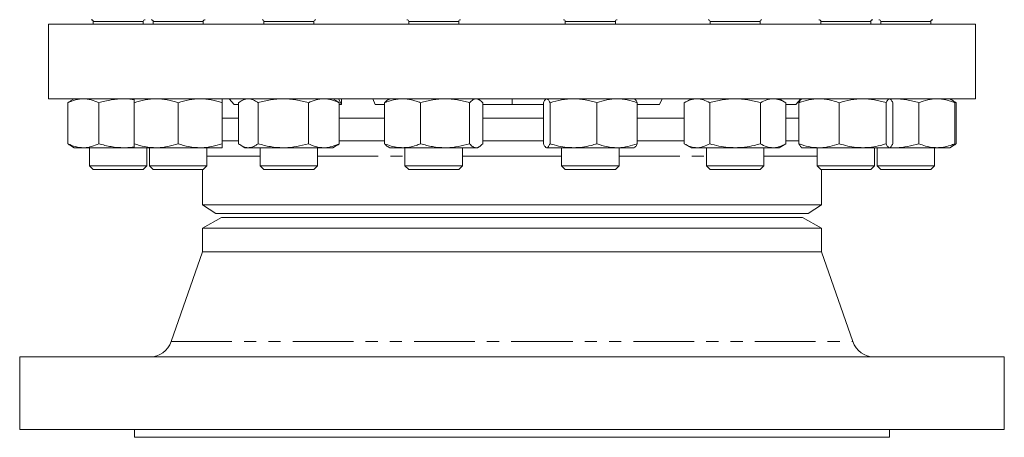
# Model space of a CAD drawing. Units: millimetres. Extents: x 2009 to 4069, y 1198 to 3517.
# Drawn here: x 2781 to 3296, y 1808 to 2026 of the extents above; entities that cross this region are included whole.
import ezdxf

# ---------------------------------------------------------------- set-up
doc = ezdxf.new("R2010")
doc.units = ezdxf.units.MM
doc.header["$LTSCALE"] = 5
doc.linetypes.add('PHANTOM', pattern=[12.7, 6.35, -1.27, 1.27, -1.27, 1.27, -1.27])

msp = doc.modelspace()

# ---------------------------------------------------------------- linework, layer by layer
at = {"color": 7, "linetype": 'Continuous', "lineweight": 15}
for p, q in [((2819.15, 2025.23), (2819.15, 2023.9)), ((2845.31, 2023.9), (2845.31, 2025.23)), ((2850.51, 2025.23), (2850.51, 2023.9)), ((2876.67, 2023.9), (2876.67, 2025.23)), ((2908.45, 2025.23), (2908.45, 2023.9)), ((2934.61, 2023.9), (2934.61, 2025.23)), ((2984.15, 2025.23), (2984.15, 2023.9)), ((3010.31, 2023.9), (3010.31, 2025.23)), ((3066.09, 2025.23), (3066.09, 2023.9)), ((3092.25, 2023.9), (3092.25, 2025.23)), ((3141.79, 2025.23), (3141.79, 2023.9)), ((3167.95, 2023.9), (3167.95, 2025.23)), ((3199.73, 2025.23), (3199.73, 2023.9)), ((3225.88, 2023.9), (3225.88, 2025.23)), ((3231.08, 2025.23), (3231.08, 2023.9)), ((3257.24, 2023.9), (3257.24, 2025.23)), ((2795.7, 2023.9), (2795.7, 1984.9)), ((2795.7, 2023.9), (3038.2, 2023.9)), ((3038.2, 2023.9), (3280.7, 2023.9)), ((3280.7, 1984.9), (3280.7, 2023.9)), ((2795.7, 1984.9), (3038.2, 1984.9)), ((2805.9, 1982.85), (2805.9, 1961.36)), ((2809.23, 1984.9), (2807.33, 1983.81)), ((2822.07, 1982.85), (2822.07, 1961.36)), ((2840.59, 1982.85), (2840.59, 1961.36)), ((2863.59, 1982.85), (2863.59, 1961.36)), ((2886.59, 1982.85), (2886.59, 1961.36)), ((2890.29, 1984.9), (2892.85, 1981.9)), ((2895.2, 1982.85), (2895.2, 1961.36)), ((2898.53, 1984.9), (2896.62, 1983.8)), ((2905.36, 1982.85), (2905.36, 1961.36)), ((2931.69, 1982.85), (2931.69, 1961.36)), ((2946.43, 1983.81), (2944.53, 1984.9)), ((2949.04, 1981.9), (2947.47, 1984.9)), ((2947.86, 1982.85), (2947.86, 1961.36)), ((2949.04, 1981.9), (2949.04, 1984.9)), ((2965.42, 1984.9), (2966.67, 1981.9)), ((2971.58, 1982.85), (2971.58, 1961.36)), ((2974.23, 1984.9), (2973.39, 1984.42)), ((2990.35, 1982.85), (2990.35, 1961.36)), ((3016.01, 1982.85), (3016.01, 1961.36)), ((3021.07, 1984.42), (3020.23, 1984.9)), ((3022.88, 1982.85), (3022.88, 1961.36)), ((3038.2, 1984.9), (3280.7, 1984.9)), ((3054.63, 1982.85), (3054.63, 1961.36)), ((3056.17, 1984.9), (3055.91, 1984.76)), ((3058.1, 1982.85), (3058.1, 1961.36)), ((3082.63, 1982.85), (3082.63, 1961.36)), ((3102.42, 1984.76), (3102.17, 1984.9)), ((3103.7, 1982.85), (3103.7, 1961.36)), ((3115.31, 1981.9), (3116.66, 1984.9)), ((3131.87, 1984.9), (3128.31, 1982.85)), ((3128.31, 1982.85), (3128.31, 1961.36)), ((3141.59, 1982.85), (3141.59, 1961.36)), ((3168.15, 1982.85), (3168.15, 1961.36)), ((3181.43, 1982.85), (3177.87, 1984.9)), ((3181.43, 1982.85), (3181.43, 1961.36)), ((3186.72, 1981.9), (3189.32, 1984.9)), ((3188.27, 1982.85), (3188.27, 1961.36)), ((3189.81, 1984.9), (3189.56, 1984.76)), ((3209.34, 1982.85), (3209.34, 1961.36)), ((3233.88, 1982.85), (3233.88, 1961.36)), ((3236.05, 1984.76), (3235.81, 1984.9)), ((3236.01, 1984.71), (3238.21, 1984.9)), ((3237.34, 1982.85), (3237.34, 1961.36)), ((3251.04, 1982.85), (3251.04, 1961.36)), ((3267.99, 1984.42), (3267.16, 1984.9)), ((3269.07, 1983.81), (3267.99, 1984.42)), ((3269.82, 1982.85), (3269.82, 1961.36)), ((3270.49, 1982.85), (3270.49, 1961.36)), ((2895.2, 1981.9), (2892.85, 1981.9)), ((2949.04, 1981.9), (2947.86, 1981.9)), ((2971.58, 1981.9), (2966.67, 1981.9)), ((3038.2, 1981.9), (3022.88, 1981.9)), ((3054.63, 1981.9), (3038.2, 1981.9)), ((3115.31, 1981.9), (3103.7, 1981.9)), ((3186.72, 1981.9), (3181.43, 1981.9)), ((2886.59, 1974.69), (2895.2, 1974.69)), ((2947.86, 1974.69), (2971.58, 1974.69)), ((3022.88, 1974.69), (3038.2, 1974.69)), ((3038.2, 1974.69), (3054.63, 1974.69)), ((3103.7, 1974.69), (3128.31, 1974.69)), ((3181.43, 1974.69), (3188.27, 1974.69)), ((2807.33, 1960.4), (2809.23, 1959.3)), ((2809.23, 1959.3), (2813.99, 1959.3)), ((2813.99, 1959.3), (2835.23, 1959.3)), ((2817.23, 1959.3), (2817.23, 1949.83)), ((2835.23, 1959.3), (2840.59, 1959.3)), ((2840.59, 1959.3), (2852.09, 1959.3)), ((2847.23, 1949.83), (2847.23, 1959.3)), ((2848.59, 1959.3), (2848.59, 1949.83)), ((2852.09, 1959.3), (2875.09, 1959.3)), ((2875.09, 1959.3), (2886.59, 1959.3)), ((2878.59, 1949.83), (2878.59, 1959.3)), ((2896.62, 1960.41), (2898.53, 1959.3)), ((2900.28, 1959.3), (2898.53, 1959.3)), ((2900.28, 1959.3), (2918.53, 1959.3)), ((2906.53, 1959.3), (2906.53, 1949.83)), ((2918.53, 1959.3), (2939.77, 1959.3)), ((2936.53, 1949.83), (2936.53, 1959.3)), ((2939.77, 1959.3), (2944.53, 1959.3)), ((2944.53, 1959.3), (2946.43, 1960.4)), ((2973.39, 1959.79), (2974.23, 1959.3)), ((2980.96, 1959.3), (2974.23, 1959.3)), ((2980.96, 1959.3), (3003.18, 1959.3)), ((2982.23, 1959.3), (2982.23, 1949.83)), ((3003.18, 1959.3), (3019.44, 1959.3)), ((3012.23, 1949.83), (3012.23, 1959.3)), ((3019.44, 1959.3), (3020.23, 1959.3)), ((3020.23, 1959.3), (3021.07, 1959.79)), ((3055.91, 1959.45), (3056.17, 1959.3)), ((3056.17, 1959.3), (3056.36, 1959.3)), ((3070.36, 1959.3), (3056.36, 1959.3)), ((3064.17, 1959.3), (3064.17, 1949.83)), ((3070.36, 1959.3), (3093.17, 1959.3)), ((3093.17, 1959.3), (3102.17, 1959.3)), ((3094.17, 1949.83), (3094.17, 1959.3)), ((3102.17, 1959.3), (3102.42, 1959.45)), ((3128.31, 1961.36), (3131.87, 1959.3)), ((3131.87, 1959.3), (3134.95, 1959.3)), ((3154.87, 1959.3), (3134.95, 1959.3)), ((3139.87, 1959.3), (3139.87, 1949.83)), ((3154.87, 1959.3), (3174.79, 1959.3)), ((3169.87, 1949.83), (3169.87, 1959.3)), ((3174.79, 1959.3), (3177.87, 1959.3)), ((3177.87, 1959.3), (3181.43, 1961.36)), ((3189.56, 1959.44), (3189.81, 1959.3)), ((3189.81, 1959.3), (3198.8, 1959.3)), ((3197.81, 1959.3), (3197.81, 1949.83)), ((3221.61, 1959.3), (3198.8, 1959.3)), ((3221.61, 1959.3), (3235.61, 1959.3)), ((3227.81, 1949.83), (3227.81, 1959.3)), ((3229.16, 1959.3), (3229.16, 1949.83)), ((3235.61, 1959.3), (3235.81, 1959.3)), ((3235.76, 1959.3), (3238.21, 1959.3)), ((3235.81, 1959.3), (3236.05, 1959.44)), ((3236.01, 1959.49), (3238.21, 1959.3)), ((3260.43, 1959.3), (3238.21, 1959.3)), ((3259.16, 1949.83), (3259.16, 1959.3)), ((3260.43, 1959.3), (3267.16, 1959.3)), ((3267.16, 1959.3), (3267.99, 1959.78)), ((3267.99, 1959.78), (3269.07, 1960.4)), ((2817.23, 1949.83), (2819.15, 1947.9)), ((2817.23, 1949.83), (2847.23, 1949.83)), ((2819.15, 1947.9), (2845.31, 1947.9)), ((2845.31, 1947.9), (2847.23, 1949.83)), ((2848.59, 1949.83), (2850.51, 1947.9)), ((2848.59, 1949.83), (2878.59, 1949.83)), ((2850.51, 1947.9), (2876.67, 1947.9)), ((2876.25, 1947.9), (2876.25, 1929.41)), ((2876.67, 1947.9), (2878.59, 1949.83)), ((2906.53, 1949.83), (2908.45, 1947.9)), ((2906.53, 1949.83), (2936.53, 1949.83)), ((2908.45, 1947.9), (2934.61, 1947.9)), ((2934.61, 1947.9), (2936.53, 1949.83)), ((2982.23, 1949.83), (2984.15, 1947.9)), ((2982.23, 1949.83), (3012.23, 1949.83)), ((2984.15, 1947.9), (3010.31, 1947.9)), ((3010.31, 1947.9), (3012.23, 1949.83)), ((3064.17, 1949.83), (3066.09, 1947.9)), ((3064.17, 1949.83), (3094.17, 1949.83)), ((3066.09, 1947.9), (3092.25, 1947.9)), ((3092.25, 1947.9), (3094.17, 1949.83)), ((3139.87, 1949.83), (3141.79, 1947.9)), ((3139.87, 1949.83), (3169.87, 1949.83)), ((3141.79, 1947.9), (3167.95, 1947.9)), ((3167.95, 1947.9), (3169.87, 1949.83)), ((3197.81, 1949.83), (3199.73, 1947.9)), ((3197.81, 1949.83), (3198.95, 1949.83)), ((3198.95, 1949.83), (3227.81, 1949.83)), ((3199.73, 1947.9), (3200.72, 1947.9)), ((3200.15, 1929.41), (3200.15, 1947.9)), ((3200.72, 1947.9), (3225.88, 1947.9)), ((3225.88, 1947.9), (3227.81, 1949.83)), ((3229.16, 1949.83), (3231.08, 1947.9)), ((3229.16, 1949.83), (3233.56, 1949.83)), ((3231.08, 1947.9), (3234.91, 1947.9)), ((3233.56, 1949.83), (3259.16, 1949.83)), ((3234.91, 1947.9), (3257.24, 1947.9)), ((3257.24, 1947.9), (3259.16, 1949.83)), ((2876.25, 1929.41), (2883.25, 1924.9)), ((2876.25, 1929.41), (3038.2, 1929.41)), ((3038.2, 1929.41), (3200.15, 1929.41)), ((3193.15, 1924.9), (3200.15, 1929.41)), ((2886.2, 1922.9), (2876.25, 1917.16)), ((2883.25, 1924.9), (3038.2, 1924.9)), ((2886.2, 1922.9), (3038.2, 1922.9)), ((3038.2, 1924.9), (3193.15, 1924.9)), ((3038.2, 1922.9), (3190.2, 1922.9)), ((3200.15, 1917.16), (3190.2, 1922.9)), ((2876.25, 1917.16), (2876.25, 1904.9)), ((2876.25, 1917.16), (3038.2, 1917.16)), ((3038.2, 1917.16), (3200.15, 1917.16)), ((3200.15, 1904.9), (3200.15, 1917.16)), ((2876.25, 1904.9), (2859.99, 1857.98)), ((2876.25, 1904.9), (3038.2, 1904.9)), ((3038.2, 1904.9), (3200.15, 1904.9)), ((3216.4, 1857.98), (3200.15, 1904.9)), ((2780.7, 1849.9), (2780.7, 1811.9)), ((2780.7, 1849.9), (3038.2, 1849.9)), ((3038.2, 1849.9), (3295.7, 1849.9)), ((3295.7, 1811.9), (3295.7, 1849.9)), ((2780.7, 1811.9), (3038.2, 1811.9)), ((2840.7, 1811.9), (2840.7, 1807.9)), ((2840.7, 1807.9), (3038.2, 1807.9)), ((3038.2, 1811.9), (3295.7, 1811.9)), ((3038.2, 1807.9), (3235.7, 1807.9)), ((3235.7, 1807.9), (3235.7, 1811.9))]:
    msp.add_line(p, q, dxfattribs=at)
at = {"color": 8, "linetype": 'PHANTOM', "lineweight": 0}
for p, q in [((2819.15, 2025.23), (2845.31, 2025.23)), ((2850.51, 2025.23), (2876.67, 2025.23)), ((2908.45, 2025.23), (2934.61, 2025.23)), ((2984.15, 2025.23), (3010.31, 2025.23)), ((3066.09, 2025.23), (3092.25, 2025.23)), ((3141.79, 2025.23), (3167.95, 2025.23)), ((3199.73, 2025.23), (3200.72, 2025.23)), ((3200.72, 2025.23), (3225.88, 2025.23)), ((3231.08, 2025.23), (3234.91, 2025.23)), ((3234.91, 2025.23), (3257.24, 2025.23)), ((3038.2, 1981.9), (3038.2, 1984.9)), ((2886.59, 1962.9), (2895.2, 1962.9)), ((2947.86, 1962.9), (2971.58, 1962.9)), ((3022.88, 1962.9), (3038.2, 1962.9)), ((3038.2, 1962.9), (3054.63, 1962.9)), ((3103.7, 1962.9), (3128.31, 1962.9)), ((3181.43, 1962.9), (3188.27, 1962.9)), ((2878.59, 1954.9), (2906.53, 1954.9)), ((2936.53, 1954.9), (2982.23, 1954.9)), ((3012.23, 1954.9), (3038.2, 1954.9)), ((3038.2, 1954.9), (3064.17, 1954.9)), ((3094.17, 1954.9), (3139.87, 1954.9)), ((3169.87, 1954.9), (3197.81, 1954.9)), ((2859.99, 1857.98), (3038.2, 1857.98)), ((3038.2, 1857.98), (3216.4, 1857.98))]:
    msp.add_line(p, q, dxfattribs=at)
at = {"color": 7, "linetype": 'Continuous', "lineweight": 15}
for centre, radius, start, end in [((2818.15, 2025.23), 1, 0, 90), ((2846.31, 2025.23), 1, 90, 180), ((2849.51, 2025.23), 1, 0, 90), ((2877.67, 2025.23), 1, 90, 180), ((2907.45, 2025.23), 1, 0, 90), ((2935.61, 2025.23), 1, 90, 180), ((2983.15, 2025.23), 1, 0, 90), ((3011.31, 2025.23), 1, 90, 180), ((3065.09, 2025.23), 1, 0, 90), ((3093.25, 2025.23), 1, 90, 180), ((3140.79, 2025.23), 1, 0, 90), ((3168.95, 2025.23), 1, 90, 180), ((3198.73, 2025.23), 1, 0, 90), ((3226.88, 2025.23), 1, 90, 180), ((3230.08, 2025.23), 1, 0, 90), ((3258.24, 2025.23), 1, 90, 180), ((2848.65, 1861.9), 12, 270, 340.8958), ((3227.74, 1861.9), 12, 199.1042, 270)]:
    msp.add_arc(centre, radius, start, end, dxfattribs=at)
for points, knots in [([(2805.9, 1982.85), (2807.22, 1983.48), (2808.56, 1983.99), (2811.25, 1984.71), (2812.61, 1984.9), (2813.99, 1984.9)], [0, 0, 0, 0, 0.5, 0.5, 1, 1, 1, 1]), ([(2805.9, 1982.85), (2806.33, 1983.18), (2806.8, 1983.55), (2807.29, 1983.77), (2807.34, 1983.79)], [0, 0, 0, 0, 0.8960794, 1, 1, 1, 1]), ([(2813.99, 1984.9), (2814.33, 1984.9), (2814.67, 1984.89), (2815.36, 1984.84), (2815.7, 1984.81), (2816.72, 1984.67), (2817.4, 1984.53), (2819.42, 1983.99), (2820.75, 1983.48), (2822.07, 1982.85)], [0, 0, 0, 0, 0.125, 0.125, 0.25, 0.25, 0.5, 0.5, 1, 1, 1, 1]), ([(2822.07, 1982.85), (2824.22, 1983.48), (2826.39, 1983.99), (2830.78, 1984.71), (2832.99, 1984.9), (2835.23, 1984.9)], [0, 0, 0, 0, 0.5, 0.5, 1, 1, 1, 1]), ([(2835.23, 1984.9), (2835.55, 1984.9), (2837.34, 1984.89), (2839.12, 1984.65), (2840.59, 1984.45)], [0, 0, 0, 0, 0.1742179, 1, 1, 1, 1]), ([(2840.59, 1982.85), (2842.47, 1983.48), (2844.36, 1983.99), (2848.19, 1984.71), (2850.13, 1984.9), (2852.09, 1984.9)], [0, 0, 0, 0, 0.5, 0.5, 1, 1, 1, 1]), ([(2840.59, 1982.85), (2840.59, 1983.16), (2840.59, 1983.45), (2840.59, 1983.96), (2840.59, 1984.18), (2840.59, 1984.71), (2840.59, 1984.9), (2840.59, 1984.9)], [0, 0, 0, 0, 0.25, 0.25, 0.5, 0.5, 1, 1, 1, 1]), ([(2852.09, 1984.9), (2852.58, 1984.9), (2853.07, 1984.89), (2854.04, 1984.84), (2854.53, 1984.81), (2855.98, 1984.67), (2856.95, 1984.53), (2859.82, 1983.99), (2861.71, 1983.48), (2863.59, 1982.85)], [0, 0, 0, 0, 0.125, 0.125, 0.25, 0.25, 0.5, 0.5, 1, 1, 1, 1]), ([(2863.59, 1982.85), (2865.47, 1983.48), (2867.36, 1983.99), (2871.19, 1984.71), (2873.13, 1984.9), (2875.09, 1984.9)], [0, 0, 0, 0, 0.5, 0.5, 1, 1, 1, 1]), ([(2875.09, 1984.9), (2875.58, 1984.9), (2876.07, 1984.89), (2877.04, 1984.84), (2877.53, 1984.81), (2878.98, 1984.67), (2879.95, 1984.53), (2882.82, 1983.99), (2884.71, 1983.48), (2886.59, 1982.85)], [0, 0, 0, 0, 0.125, 0.125, 0.25, 0.25, 0.5, 0.5, 1, 1, 1, 1]), ([(2886.59, 1982.85), (2886.59, 1983.16), (2886.59, 1983.45), (2886.59, 1983.96), (2886.59, 1984.18), (2886.59, 1984.71), (2886.59, 1984.9), (2886.59, 1984.9)], [0, 0, 0, 0, 0.25, 0.25, 0.5, 0.5, 1, 1, 1, 1]), ([(2900.28, 1984.9), (2899.85, 1984.9), (2899.42, 1984.86), (2898.55, 1984.67), (2898.12, 1984.53), (2896.85, 1983.99), (2896.02, 1983.47), (2895.2, 1982.85)], [0, 0, 0, 0, 0.25, 0.25, 0.5, 0.5, 1, 1, 1, 1]), ([(2905.36, 1982.85), (2904.95, 1983.16), (2904.53, 1983.45), (2903.69, 1983.96), (2903.26, 1984.18), (2901.99, 1984.71), (2901.14, 1984.9), (2900.28, 1984.9)], [0, 0, 0, 0, 0.25, 0.25, 0.5, 0.5, 1, 1, 1, 1]), ([(2905.36, 1982.85), (2907.51, 1983.48), (2909.68, 1983.99), (2914.07, 1984.71), (2916.28, 1984.9), (2918.53, 1984.9)], [0, 0, 0, 0, 0.5, 0.5, 1, 1, 1, 1]), ([(2918.53, 1984.9), (2919.08, 1984.9), (2919.65, 1984.89), (2920.76, 1984.84), (2921.32, 1984.81), (2922.99, 1984.67), (2924.09, 1984.53), (2927.38, 1983.99), (2929.54, 1983.48), (2931.69, 1982.85)], [0, 0, 0, 0, 0.125, 0.125, 0.25, 0.25, 0.5, 0.5, 1, 1, 1, 1]), ([(2931.69, 1982.85), (2933.01, 1983.48), (2934.35, 1983.99), (2937.04, 1984.71), (2938.4, 1984.9), (2939.77, 1984.9)], [0, 0, 0, 0, 0.5, 0.5, 1, 1, 1, 1]), ([(2939.77, 1984.9), (2940.12, 1984.9), (2940.46, 1984.89), (2941.15, 1984.84), (2941.49, 1984.81), (2942.51, 1984.67), (2943.19, 1984.53), (2945.21, 1983.99), (2946.54, 1983.48), (2947.86, 1982.85)], [0, 0, 0, 0, 0.125, 0.125, 0.25, 0.25, 0.5, 0.5, 1, 1, 1, 1]), ([(2947.86, 1982.85), (2947.43, 1983.18), (2946.96, 1983.55), (2946.47, 1983.77), (2946.42, 1983.79)], [0, 0, 0, 0, 0.89608, 1, 1, 1, 1]), ([(2980.96, 1984.9), (2980.17, 1984.9), (2979.37, 1984.86), (2977.78, 1984.67), (2976.98, 1984.53), (2974.63, 1983.99), (2973.09, 1983.47), (2971.58, 1982.85)], [0, 0, 0, 0, 0.25, 0.25, 0.5, 0.5, 1, 1, 1, 1]), ([(2973.42, 1984.38), (2973.33, 1984.35), (2972.71, 1984.13), (2972.1, 1983.44), (2971.58, 1982.85)], [0, 0, 0, 0, 0.131953, 1, 1, 1, 1]), ([(2990.35, 1982.85), (2989.59, 1983.16), (2988.82, 1983.45), (2987.26, 1983.96), (2986.48, 1984.18), (2984.13, 1984.71), (2982.55, 1984.9), (2980.96, 1984.9)], [0, 0, 0, 0, 0.25, 0.25, 0.5, 0.5, 1, 1, 1, 1]), ([(2990.35, 1982.85), (2992.45, 1983.48), (2994.57, 1983.99), (2998.84, 1984.71), (3001, 1984.9), (3003.18, 1984.9)], [0, 0, 0, 0, 0.5, 0.5, 1, 1, 1, 1]), ([(3003.18, 1984.9), (3003.73, 1984.9), (3004.27, 1984.89), (3005.36, 1984.84), (3005.9, 1984.81), (3007.53, 1984.67), (3008.6, 1984.53), (3011.8, 1983.99), (3013.91, 1983.48), (3016.01, 1982.85)], [0, 0, 0, 0, 0.125, 0.125, 0.25, 0.25, 0.5, 0.5, 1, 1, 1, 1]), ([(3016.01, 1982.85), (3016.57, 1983.48), (3017.14, 1983.99), (3018.28, 1984.71), (3018.86, 1984.9), (3019.44, 1984.9)], [0, 0, 0, 0, 0.5, 0.5, 1, 1, 1, 1]), ([(3019.44, 1984.9), (3019.59, 1984.9), (3019.74, 1984.89), (3020.03, 1984.84), (3020.17, 1984.81), (3020.61, 1984.67), (3020.9, 1984.53), (3021.76, 1983.99), (3022.32, 1983.48), (3022.88, 1982.85)], [0, 0, 0, 0, 0.125, 0.125, 0.25, 0.25, 0.5, 0.5, 1, 1, 1, 1]), ([(3054.63, 1982.85), (3054.91, 1983.45), (3055.35, 1984.38), (3055.8, 1984.58), (3055.97, 1984.65)], [0, 0, 0, 0, 0.63971, 1, 1, 1, 1]), ([(3056.36, 1984.9), (3056.44, 1984.9), (3056.51, 1984.89), (3056.66, 1984.84), (3056.73, 1984.81), (3056.95, 1984.67), (3057.1, 1984.53), (3057.53, 1983.99), (3057.81, 1983.48), (3058.1, 1982.85)], [0, 0, 0, 0, 0.125, 0.125, 0.25, 0.25, 0.5, 0.5, 1, 1, 1, 1]), ([(3070.36, 1984.9), (3069.33, 1984.9), (3068.29, 1984.86), (3066.2, 1984.67), (3065.16, 1984.53), (3062.09, 1983.99), (3060.08, 1983.47), (3058.1, 1982.85)], [0, 0, 0, 0, 0.25, 0.25, 0.5, 0.5, 1, 1, 1, 1]), ([(3082.63, 1982.85), (3081.64, 1983.16), (3080.63, 1983.45), (3078.59, 1983.96), (3077.57, 1984.18), (3074.5, 1984.71), (3072.44, 1984.9), (3070.36, 1984.9)], [0, 0, 0, 0, 0.25, 0.25, 0.5, 0.5, 1, 1, 1, 1]), ([(3082.63, 1982.85), (3084.36, 1983.48), (3086.09, 1983.99), (3089.6, 1984.71), (3091.37, 1984.9), (3093.17, 1984.9)], [0, 0, 0, 0, 0.5, 0.5, 1, 1, 1, 1]), ([(3093.17, 1984.9), (3093.61, 1984.9), (3094.06, 1984.89), (3094.96, 1984.84), (3095.4, 1984.81), (3096.74, 1984.67), (3097.62, 1984.53), (3100.25, 1983.99), (3101.98, 1983.48), (3103.7, 1982.85)], [0, 0, 0, 0, 0.125, 0.125, 0.25, 0.25, 0.5, 0.5, 1, 1, 1, 1]), ([(3103.7, 1982.85), (3103.42, 1983.45), (3102.98, 1984.38), (3102.53, 1984.58), (3102.36, 1984.65)], [0, 0, 0, 0, 0.63971, 1, 1, 1, 1]), ([(3128.31, 1982.85), (3129.4, 1983.48), (3130.49, 1983.99), (3132.7, 1984.71), (3133.82, 1984.9), (3134.95, 1984.9)], [0, 0, 0, 0, 0.5, 0.5, 1, 1, 1, 1]), ([(3134.95, 1984.9), (3135.23, 1984.9), (3135.51, 1984.89), (3136.08, 1984.84), (3136.36, 1984.81), (3137.2, 1984.67), (3137.75, 1984.53), (3139.41, 1983.99), (3140.5, 1983.48), (3141.59, 1982.85)], [0, 0, 0, 0, 0.125, 0.125, 0.25, 0.25, 0.5, 0.5, 1, 1, 1, 1]), ([(3154.87, 1984.9), (3153.74, 1984.9), (3152.62, 1984.86), (3150.36, 1984.67), (3149.24, 1984.53), (3145.91, 1983.99), (3143.74, 1983.47), (3141.59, 1982.85)], [0, 0, 0, 0, 0.25, 0.25, 0.5, 0.5, 1, 1, 1, 1]), ([(3168.15, 1982.85), (3167.07, 1983.16), (3165.98, 1983.45), (3163.77, 1983.96), (3162.67, 1984.18), (3159.34, 1984.71), (3157.11, 1984.9), (3154.87, 1984.9)], [0, 0, 0, 0, 0.25, 0.25, 0.5, 0.5, 1, 1, 1, 1]), ([(3168.15, 1982.85), (3169.23, 1983.48), (3170.33, 1983.99), (3172.54, 1984.71), (3173.65, 1984.9), (3174.79, 1984.9)], [0, 0, 0, 0, 0.5, 0.5, 1, 1, 1, 1]), ([(3174.79, 1984.9), (3175.07, 1984.9), (3175.35, 1984.89), (3175.91, 1984.84), (3176.2, 1984.81), (3177.03, 1984.67), (3177.59, 1984.53), (3179.25, 1983.99), (3180.34, 1983.48), (3181.43, 1982.85)], [0, 0, 0, 0, 0.125, 0.125, 0.25, 0.25, 0.5, 0.5, 1, 1, 1, 1]), ([(3188.27, 1982.85), (3189.99, 1983.48), (3191.73, 1983.99), (3195.24, 1984.71), (3197.01, 1984.9), (3198.8, 1984.9)], [0, 0, 0, 0, 0.5, 0.5, 1, 1, 1, 1]), ([(3189.61, 1984.69), (3189.43, 1984.59), (3188.98, 1984.33), (3188.54, 1983.41), (3188.27, 1982.85)], [0, 0, 0, 0, 0.394295, 1, 1, 1, 1]), ([(3198.8, 1984.9), (3199.25, 1984.9), (3199.7, 1984.89), (3200.6, 1984.84), (3201.04, 1984.81), (3202.37, 1984.67), (3203.26, 1984.53), (3205.89, 1983.99), (3207.62, 1983.48), (3209.34, 1982.85)], [0, 0, 0, 0, 0.125, 0.125, 0.25, 0.25, 0.5, 0.5, 1, 1, 1, 1]), ([(3221.61, 1984.9), (3220.57, 1984.9), (3219.53, 1984.86), (3217.44, 1984.67), (3216.41, 1984.53), (3213.33, 1983.99), (3211.32, 1983.47), (3209.34, 1982.85)], [0, 0, 0, 0, 0.25, 0.25, 0.5, 0.5, 1, 1, 1, 1]), ([(3233.88, 1982.85), (3232.88, 1983.16), (3231.87, 1983.45), (3229.83, 1983.96), (3228.81, 1984.18), (3225.74, 1984.71), (3223.68, 1984.9), (3221.61, 1984.9)], [0, 0, 0, 0, 0.25, 0.25, 0.5, 0.5, 1, 1, 1, 1]), ([(3233.88, 1982.85), (3234.16, 1983.48), (3234.45, 1983.99), (3235.02, 1984.71), (3235.31, 1984.9), (3235.61, 1984.9)], [0, 0, 0, 0, 0.5, 0.5, 1, 1, 1, 1]), ([(3236, 1984.69), (3236.18, 1984.59), (3236.64, 1984.33), (3237.08, 1983.41), (3237.34, 1982.85)], [0, 0, 0, 0, 0.394295, 1, 1, 1, 1]), ([(3238.21, 1984.9), (3238.75, 1984.9), (3239.3, 1984.89), (3240.39, 1984.84), (3240.93, 1984.81), (3242.55, 1984.67), (3243.63, 1984.53), (3246.83, 1983.99), (3248.94, 1983.48), (3251.04, 1982.85)], [0, 0, 0, 0, 0.125, 0.125, 0.25, 0.25, 0.5, 0.5, 1, 1, 1, 1]), ([(3260.43, 1984.9), (3259.63, 1984.9), (3258.84, 1984.86), (3257.24, 1984.67), (3256.44, 1984.53), (3254.09, 1983.99), (3252.55, 1983.47), (3251.04, 1982.85)], [0, 0, 0, 0, 0.25, 0.25, 0.5, 0.5, 1, 1, 1, 1]), ([(3269.82, 1982.85), (3269.05, 1983.16), (3268.28, 1983.45), (3266.72, 1983.96), (3265.94, 1984.18), (3263.59, 1984.71), (3262.01, 1984.9), (3260.43, 1984.9)], [0, 0, 0, 0, 0.25, 0.25, 0.5, 0.5, 1, 1, 1, 1]), ([(3269.82, 1982.85), (3269.26, 1983.49), (3268.65, 1984.19), (3268.03, 1984.38), (3267.97, 1984.39)], [0, 0, 0, 0, 0.916236, 1, 1, 1, 1]), ([(3270.49, 1982.85), (3270.07, 1983.17), (3269.38, 1983.68), (3268.68, 1983.98), (3268.42, 1984.09)], [0, 0, 0, 0, 0.621956, 1, 1, 1, 1]), ([(2805.9, 1961.36), (2807.21, 1960.78), (2809.86, 1959.63), (2812.6, 1959.41), (2813.99, 1959.3)], [0, 0, 0, 0, 0.4954582, 1, 1, 1, 1]), ([(2805.9, 1961.36), (2806.33, 1961.03), (2806.8, 1960.66), (2807.29, 1960.44), (2807.34, 1960.42)], [0, 0, 0, 0, 0.8960808, 1, 1, 1, 1]), ([(2813.99, 1959.3), (2814.18, 1959.31), (2815.63, 1959.33), (2818.36, 1959.77), (2820.83, 1960.83), (2822.07, 1961.36)], [0, 0, 0, 0, 0.070111, 0.530795, 1, 1, 1, 1]), ([(2822.07, 1961.36), (2824.21, 1960.78), (2828.52, 1959.63), (2832.98, 1959.41), (2835.23, 1959.3)], [0, 0, 0, 0, 0.495458, 1, 1, 1, 1]), ([(2835.23, 1959.3), (2835.55, 1959.31), (2837.34, 1959.31), (2839.12, 1959.56), (2840.59, 1959.76)], [0, 0, 0, 0, 0.1742179, 1, 1, 1, 1]), ([(2840.59, 1961.36), (2842.46, 1960.78), (2846.23, 1959.63), (2850.12, 1959.41), (2852.09, 1959.3)], [0, 0, 0, 0, 0.4954579, 1, 1, 1, 1]), ([(2840.59, 1961.36), (2840.59, 1961.06), (2840.59, 1960.32), (2840.59, 1959.49), (2840.59, 1959.37), (2840.59, 1959.3)], [0, 0, 0, 0, 0.257243, 0.62638, 1, 1, 1, 1]), ([(2852.09, 1959.3), (2852.36, 1959.31), (2854.43, 1959.33), (2858.32, 1959.77), (2861.82, 1960.83), (2863.59, 1961.36)], [0, 0, 0, 0, 0.070111, 0.530795, 1, 1, 1, 1]), ([(2863.59, 1961.36), (2865.46, 1960.78), (2869.23, 1959.63), (2873.12, 1959.41), (2875.09, 1959.3)], [0, 0, 0, 0, 0.4954579, 1, 1, 1, 1]), ([(2875.09, 1959.3), (2875.36, 1959.31), (2877.43, 1959.33), (2881.32, 1959.77), (2884.82, 1960.83), (2886.59, 1961.36)], [0, 0, 0, 0, 0.070111, 0.530795, 1, 1, 1, 1]), ([(2886.59, 1961.36), (2886.59, 1961.06), (2886.59, 1960.32), (2886.59, 1959.49), (2886.59, 1959.37), (2886.59, 1959.3)], [0, 0, 0, 0, 0.257243, 0.62638, 1, 1, 1, 1]), ([(2900.28, 1959.3), (2899.82, 1959.34), (2898.73, 1959.42), (2897.02, 1960.09), (2895.81, 1960.93), (2895.2, 1961.36)], [0, 0, 0, 0, 0.2684067, 0.6323722, 1, 1, 1, 1]), ([(2905.36, 1961.36), (2904.93, 1961.06), (2903.89, 1960.32), (2902.2, 1959.49), (2900.92, 1959.37), (2900.28, 1959.3)], [0, 0, 0, 0, 0.2572435, 0.6263796, 1, 1, 1, 1]), ([(2905.36, 1961.36), (2907.5, 1960.78), (2911.81, 1959.63), (2916.27, 1959.41), (2918.53, 1959.3)], [0, 0, 0, 0, 0.495458, 1, 1, 1, 1]), ([(2918.53, 1959.3), (2918.84, 1959.31), (2921.2, 1959.33), (2925.66, 1959.77), (2929.67, 1960.83), (2931.69, 1961.36)], [0, 0, 0, 0, 0.070111, 0.530795, 1, 1, 1, 1]), ([(2931.69, 1961.36), (2933, 1960.78), (2935.65, 1959.63), (2938.39, 1959.41), (2939.77, 1959.3)], [0, 0, 0, 0, 0.495458, 1, 1, 1, 1]), ([(2939.77, 1959.3), (2939.97, 1959.31), (2941.42, 1959.33), (2944.15, 1959.77), (2946.62, 1960.83), (2947.86, 1961.36)], [0, 0, 0, 0, 0.070111, 0.530796, 1, 1, 1, 1]), ([(2947.86, 1961.36), (2947.43, 1961.03), (2946.96, 1960.66), (2946.47, 1960.44), (2946.42, 1960.42)], [0, 0, 0, 0, 0.896081, 1, 1, 1, 1]), ([(2980.96, 1959.3), (2980.11, 1959.34), (2978.1, 1959.42), (2974.95, 1960.09), (2972.7, 1960.93), (2971.58, 1961.36)], [0, 0, 0, 0, 0.268406, 0.632373, 1, 1, 1, 1]), ([(2973.42, 1959.83), (2973.33, 1959.86), (2972.71, 1960.08), (2972.1, 1960.76), (2971.58, 1961.36)], [0, 0, 0, 0, 0.131953, 1, 1, 1, 1]), ([(2990.35, 1961.36), (2989.57, 1961.06), (2987.65, 1960.32), (2984.51, 1959.49), (2982.15, 1959.37), (2980.96, 1959.3)], [0, 0, 0, 0, 0.257244, 0.62638, 1, 1, 1, 1]), ([(2990.35, 1961.36), (2992.44, 1960.78), (2996.64, 1959.63), (3000.99, 1959.41), (3003.18, 1959.3)], [0, 0, 0, 0, 0.495458, 1, 1, 1, 1]), ([(3003.18, 1959.3), (3003.49, 1959.31), (3005.79, 1959.33), (3010.13, 1959.77), (3014.04, 1960.83), (3016.01, 1961.36)], [0, 0, 0, 0, 0.070111, 0.530795, 1, 1, 1, 1]), ([(3016.01, 1961.36), (3016.57, 1960.78), (3017.69, 1959.63), (3018.86, 1959.41), (3019.44, 1959.3)], [0, 0, 0, 0, 0.4954575, 1, 1, 1, 1]), ([(3019.44, 1959.3), (3019.53, 1959.31), (3020.14, 1959.33), (3021.31, 1959.77), (3022.35, 1960.83), (3022.88, 1961.36)], [0, 0, 0, 0, 0.070111, 0.530795, 1, 1, 1, 1]), ([(3054.63, 1961.36), (3054.91, 1960.78), (3055.48, 1959.63), (3056.07, 1959.41), (3056.36, 1959.3)], [0, 0, 0, 0, 0.495458, 1, 1, 1, 1]), ([(3056.36, 1959.3), (3056.4, 1959.31), (3056.72, 1959.33), (3057.3, 1959.77), (3057.83, 1960.83), (3058.1, 1961.36)], [0, 0, 0, 0, 0.07011, 0.530795, 1, 1, 1, 1]), ([(3070.36, 1959.3), (3069.25, 1959.34), (3066.63, 1959.42), (3062.51, 1960.09), (3059.57, 1960.93), (3058.1, 1961.36)], [0, 0, 0, 0, 0.268407, 0.632373, 1, 1, 1, 1]), ([(3082.63, 1961.36), (3081.6, 1961.06), (3079.09, 1960.32), (3075, 1959.49), (3071.92, 1959.37), (3070.36, 1959.3)], [0, 0, 0, 0, 0.2572434, 0.6263802, 1, 1, 1, 1]), ([(3082.63, 1961.36), (3084.34, 1960.78), (3087.8, 1959.63), (3091.37, 1959.41), (3093.17, 1959.3)], [0, 0, 0, 0, 0.4954582, 1, 1, 1, 1]), ([(3093.17, 1959.3), (3093.42, 1959.31), (3095.31, 1959.33), (3098.87, 1959.77), (3102.08, 1960.83), (3103.7, 1961.36)], [0, 0, 0, 0, 0.070111, 0.530795, 1, 1, 1, 1]), ([(3103.7, 1961.36), (3103.42, 1960.76), (3102.98, 1959.83), (3102.53, 1959.63), (3102.36, 1959.56)], [0, 0, 0, 0, 0.6397097, 1, 1, 1, 1]), ([(3128.31, 1961.36), (3129.39, 1960.78), (3131.56, 1959.63), (3133.81, 1959.41), (3134.95, 1959.3)], [0, 0, 0, 0, 0.495458, 1, 1, 1, 1]), ([(3134.95, 1959.3), (3135.11, 1959.31), (3136.3, 1959.33), (3138.54, 1959.77), (3140.57, 1960.83), (3141.59, 1961.36)], [0, 0, 0, 0, 0.07011, 0.530795, 1, 1, 1, 1]), ([(3154.87, 1959.3), (3153.66, 1959.34), (3150.82, 1959.42), (3146.36, 1960.09), (3143.18, 1960.93), (3141.59, 1961.36)], [0, 0, 0, 0, 0.268407, 0.632373, 1, 1, 1, 1]), ([(3168.15, 1961.36), (3167.03, 1961.06), (3164.32, 1960.32), (3159.88, 1959.49), (3156.55, 1959.37), (3154.87, 1959.3)], [0, 0, 0, 0, 0.257243, 0.62638, 1, 1, 1, 1]), ([(3168.15, 1961.36), (3169.22, 1960.78), (3171.4, 1959.63), (3173.65, 1959.41), (3174.79, 1959.3)], [0, 0, 0, 0, 0.4954579, 1, 1, 1, 1]), ([(3174.79, 1959.3), (3174.94, 1959.31), (3176.13, 1959.33), (3178.38, 1959.77), (3180.4, 1960.83), (3181.43, 1961.36)], [0, 0, 0, 0, 0.070111, 0.530795, 1, 1, 1, 1]), ([(3188.27, 1961.36), (3189.98, 1960.78), (3193.43, 1959.63), (3197, 1959.41), (3198.8, 1959.3)], [0, 0, 0, 0, 0.495458, 1, 1, 1, 1]), ([(3189.61, 1959.52), (3189.43, 1959.62), (3188.98, 1959.88), (3188.54, 1960.8), (3188.27, 1961.36)], [0, 0, 0, 0, 0.394295, 1, 1, 1, 1]), ([(3198.8, 1959.3), (3199.05, 1959.31), (3200.95, 1959.33), (3204.51, 1959.77), (3207.72, 1960.83), (3209.34, 1961.36)], [0, 0, 0, 0, 0.0701118, 0.5307955, 1, 1, 1, 1]), ([(3221.61, 1959.3), (3220.49, 1959.34), (3217.87, 1959.42), (3213.75, 1960.09), (3210.81, 1960.93), (3209.34, 1961.36)], [0, 0, 0, 0, 0.2684067, 0.6323722, 1, 1, 1, 1]), ([(3233.88, 1961.36), (3232.85, 1961.06), (3230.34, 1960.32), (3226.24, 1959.49), (3223.16, 1959.37), (3221.61, 1959.3)], [0, 0, 0, 0, 0.2572435, 0.6263796, 1, 1, 1, 1]), ([(3233.88, 1961.36), (3234.16, 1960.78), (3234.73, 1959.63), (3235.31, 1959.41), (3235.61, 1959.3)], [0, 0, 0, 0, 0.495458, 1, 1, 1, 1]), ([(3235.61, 1959.3), (3235.65, 1959.31), (3235.96, 1959.33), (3236.55, 1959.77), (3237.08, 1960.83), (3237.34, 1961.36)], [0, 0, 0, 0, 0.070111, 0.530795, 1, 1, 1, 1]), ([(3238.21, 1959.3), (3238.51, 1959.31), (3240.82, 1959.33), (3245.16, 1959.77), (3249.06, 1960.83), (3251.04, 1961.36)], [0, 0, 0, 0, 0.070111, 0.530795, 1, 1, 1, 1]), ([(3260.43, 1959.3), (3259.57, 1959.34), (3257.56, 1959.42), (3254.41, 1960.09), (3252.17, 1960.93), (3251.04, 1961.36)], [0, 0, 0, 0, 0.268406, 0.632373, 1, 1, 1, 1]), ([(3269.82, 1961.36), (3269.03, 1961.06), (3267.11, 1960.32), (3263.97, 1959.49), (3261.61, 1959.37), (3260.43, 1959.3)], [0, 0, 0, 0, 0.257244, 0.62638, 1, 1, 1, 1]), ([(3269.82, 1961.36), (3269.26, 1960.72), (3268.65, 1960.02), (3268.03, 1959.83), (3267.97, 1959.82)], [0, 0, 0, 0, 0.916235, 1, 1, 1, 1]), ([(3270.49, 1961.36), (3270.07, 1961.04), (3269.38, 1960.53), (3268.68, 1960.23), (3268.42, 1960.12)], [0, 0, 0, 0, 0.621957, 1, 1, 1, 1])]:
    msp.add_open_spline(points, degree=3, knots=knots, dxfattribs=at)

doc.saveas('drawing.dxf')
